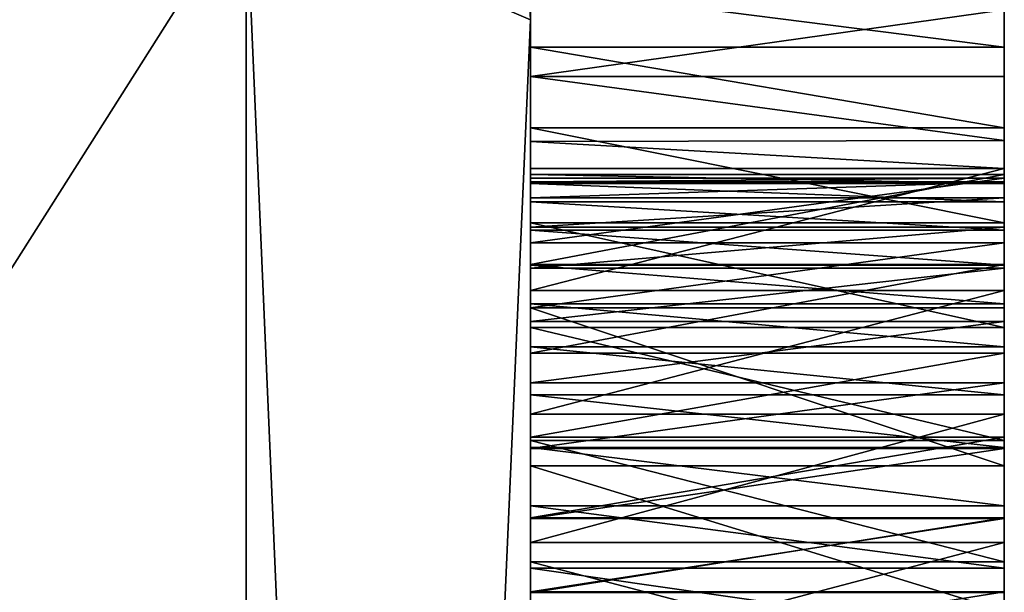
# Model space of a CAD drawing. Units: millimetres. Extents: x -37.5 to 38, y -85.6 to 10.
# Drawn here: x 37 to 38, y -63.8 to -63.2 of the extents above; entities that cross this region are included whole.
import ezdxf

# ---------------------------------------------------------------- set-up
doc = ezdxf.new("R2010")
doc.units = ezdxf.units.MM
doc.header["$LTSCALE"] = 52.148148
for name, color, linetype in [('12', 7, 'CONTINUOUS'), ('13', 7, 'CONTINUOUS'), ('544', 7, 'CONTINUOUS'), ('545', 7, 'CONTINUOUS'), ('546', 7, 'CONTINUOUS'), ('547', 7, 'CONTINUOUS'), ('548', 7, 'CONTINUOUS'), ('549', 7, 'CONTINUOUS'), ('550', 7, 'CONTINUOUS'), ('551', 7, 'CONTINUOUS'), ('552', 7, 'CONTINUOUS'), ('553', 7, 'CONTINUOUS'), ('554', 7, 'CONTINUOUS'), ('555', 7, 'CONTINUOUS'), ('556', 7, 'CONTINUOUS'), ('557', 7, 'CONTINUOUS'), ('573', 7, 'CONTINUOUS'), ('574', 7, 'CONTINUOUS'), ('575', 7, 'CONTINUOUS'), ('576', 7, 'CONTINUOUS'), ('577', 7, 'CONTINUOUS'), ('578', 7, 'CONTINUOUS'), ('579', 7, 'CONTINUOUS'), ('585', 7, 'CONTINUOUS'), ('586', 7, 'CONTINUOUS'), ('587', 7, 'CONTINUOUS'), ('588', 7, 'CONTINUOUS'), ('589', 7, 'CONTINUOUS'), ('590', 7, 'CONTINUOUS'), ('591', 7, 'CONTINUOUS'), ('600', 7, 'CONTINUOUS'), ('601', 7, 'CONTINUOUS'), ('602', 7, 'CONTINUOUS'), ('603', 7, 'CONTINUOUS'), ('604', 7, 'CONTINUOUS'), ('605', 7, 'CONTINUOUS'), ('606', 7, 'CONTINUOUS'), ('607', 7, 'CONTINUOUS'), ('608', 7, 'CONTINUOUS'), ('609', 7, 'CONTINUOUS'), ('610', 7, 'CONTINUOUS'), ('611', 7, 'CONTINUOUS'), ('612', 7, 'CONTINUOUS'), ('613', 7, 'CONTINUOUS'), ('614', 7, 'CONTINUOUS'), ('615', 7, 'CONTINUOUS'), ('616', 7, 'CONTINUOUS'), ('775', 7, 'CONTINUOUS'), ('8', 7, 'CONTINUOUS')]:
    doc.layers.add(name, color=color, linetype=linetype)

msp = doc.modelspace()

# ---------------------------------------------------------------- linework, layer by layer
at = {"layer": '12', "color": 9, "linetype": 'Continuous', "true_color": 0xabd4cd}
for points in [[(37.5, -63.1849, -14.1424), (37.5, -57.7275, -9.789), (37.5, -63.1744, -4.9733), (37.5, -63.1849, -14.1424)], [(37.5, -63.1501, -3.623), (37.5, -63.1849, 14.1424), (37.5, -63.2138, -3.5355), (37.5, -63.1501, -3.623)], [(37.5, -63.2447, -4.9733), (37.5, -63.1849, -14.1424), (37.5, -63.1744, -4.9733), (37.5, -63.2447, -4.9733)], [(37.5, -70, -15.7), (37.5, -63.1849, -14.1424), (37.5, -69.9444, -5.0195), (37.5, -70, -15.7)], [(37.5, -63.1849, 14.1424), (37.5, -70, 15.7), (37.5, -65.4294, 2.8202), (37.5, -63.1849, 14.1424)], [(37.5, -63.1849, 14.1424), (37.5, -65.4294, 2.8202), (37.5, -63.2138, -3.5355), (37.5, -63.1849, 14.1424)], [(37.5, -69.9444, -5.0195), (37.5, -63.1849, -14.1424), (37.5, -69.8457, -5.0223), (37.5, -69.9444, -5.0195)], [(37.5, -69.8457, -5.0223), (37.5, -63.1849, -14.1424), (37.5, -69.7456, -5.0123), (37.5, -69.8457, -5.0223)], [(37.5, -69.7456, -5.0123), (37.5, -63.1849, -14.1424), (37.5, -69.6498, -4.988), (37.5, -69.7456, -5.0123)], [(37.5, -69.6498, -4.988), (37.5, -63.1849, -14.1424), (37.5, -69.5665, -4.9486), (37.5, -69.6498, -4.988)], [(37.5, -69.5665, -4.9486), (37.5, -63.1849, -14.1424), (37.5, -69.4928, -4.8943), (37.5, -69.5665, -4.9486)], [(37.5, -69.4928, -4.8943), (37.5, -63.1849, -14.1424), (37.5, -69.4665, -4.8575), (37.5, -69.4928, -4.8943)], [(37.5, -69.4665, -4.8575), (37.5, -63.1849, -14.1424), (37.5, -69.4559, -4.8191), (37.5, -69.4665, -4.8575)], [(37.5, -69.4559, -4.8191), (37.5, -63.1849, -14.1424), (37.5, -69.2328, -4.7975), (37.5, -69.4559, -4.8191)], [(37.5, -69.1602, -4.8868), (37.5, -63.1849, -14.1424), (37.5, -69.0666, -4.9509), (37.5, -69.1602, -4.8868)], [(37.5, -63.1849, -14.1424), (37.5, -69.1602, -4.8868), (37.5, -69.2328, -4.7975), (37.5, -63.1849, -14.1424)], [(37.5, -69.0666, -4.9509), (37.5, -63.1849, -14.1424), (37.5, -68.9574, -4.9877), (37.5, -69.0666, -4.9509)], [(37.5, -68.9574, -4.9877), (37.5, -63.1849, -14.1424), (37.5, -68.8357, -5.0012), (37.5, -68.9574, -4.9877)], [(37.5, -68.8357, -5.0012), (37.5, -63.1849, -14.1424), (37.5, -68.7039, -4.9981), (37.5, -68.8357, -5.0012)], [(37.5, -68.7039, -4.9981), (37.5, -63.1849, -14.1424), (37.5, -68.5687, -4.9684), (37.5, -68.7039, -4.9981)], [(37.5, -68.5687, -4.9684), (37.5, -63.1849, -14.1424), (37.5, -68.4383, -4.9032), (37.5, -68.5687, -4.9684)], [(37.5, -68.4383, -4.9032), (37.5, -63.1849, -14.1424), (37.5, -68.2813, -4.9446), (37.5, -68.4383, -4.9032)], [(37.5, -68.2813, -4.9446), (37.5, -63.1849, -14.1424), (37.5, -68.2126, -4.9733), (37.5, -68.2813, -4.9446)], [(37.5, -68.2126, -4.9733), (37.5, -63.1849, -14.1424), (37.5, -68.1423, -4.9733), (37.5, -68.2126, -4.9733)], [(37.5, -68.1423, -4.9733), (37.5, -63.1849, -14.1424), (37.5, -68.0735, -4.9446), (37.5, -68.1423, -4.9733)], [(37.5, -68.0735, -4.9446), (37.5, -63.1849, -14.1424), (37.5, -68.0448, -4.8758), (37.5, -68.0735, -4.9446)], [(37.5, -68.0448, -4.8758), (37.5, -63.1849, -14.1424), (37.5, -67.6166, -4.9446), (37.5, -68.0448, -4.8758)], [(37.5, -67.6166, -4.9446), (37.5, -63.1849, -14.1424), (37.5, -67.5478, -4.9733), (37.5, -67.6166, -4.9446)], [(37.5, -67.5478, -4.9733), (37.5, -63.1849, -14.1424), (37.5, -67.4639, -4.9733), (37.5, -67.5478, -4.9733)], [(37.5, -67.4639, -4.9733), (37.5, -63.1849, -14.1424), (37.5, -67.3951, -4.9446), (37.5, -67.4639, -4.9733)], [(37.5, -67.3951, -4.9446), (37.5, -63.1849, -14.1424), (37.5, -67.3665, -4.8758), (37.5, -67.3951, -4.9446)], [(37.5, -67.3665, -4.8758), (37.5, -63.1849, -14.1424), (37.5, -67.3665, -3.8855), (37.5, -67.3665, -4.8758)], [(37.5, -67.3665, -3.8855), (37.5, -63.1849, -14.1424), (37.5, -67.358, -3.8431), (37.5, -67.3665, -3.8855)], [(37.5, -67.358, -3.8431), (37.5, -63.1849, -14.1424), (37.5, -67.339, -3.8039), (37.5, -67.358, -3.8431)], [(37.5, -67.339, -3.8039), (37.5, -63.1849, -14.1424), (37.5, -67.3086, -3.7673), (37.5, -67.339, -3.8039)], [(37.5, -67.3086, -3.7673), (37.5, -63.1849, -14.1424), (37.5, -67.2697, -3.735), (37.5, -67.3086, -3.7673)], [(37.5, -67.2697, -3.735), (37.5, -63.1849, -14.1424), (37.5, -67.2246, -3.7091), (37.5, -67.2697, -3.735)], [(37.5, -67.2246, -3.7091), (37.5, -63.1849, -14.1424), (37.5, -67.1737, -3.6884), (37.5, -67.2246, -3.7091)], [(37.5, -67.1737, -3.6884), (37.5, -63.1849, -14.1424), (37.5, -67.1184, -3.672), (37.5, -67.1737, -3.6884)], [(37.5, -67.1184, -3.672), (37.5, -63.1849, -14.1424), (37.5, -66.6339, -4.8758), (37.5, -67.1184, -3.672)], [(37.5, -66.6339, -4.8758), (37.5, -63.1849, -14.1424), (37.5, -66.6052, -4.9446), (37.5, -66.6339, -4.8758)], [(37.5, -66.6052, -4.9446), (37.5, -63.1849, -14.1424), (37.5, -66.5365, -4.9733), (37.5, -66.6052, -4.9446)], [(37.5, -66.5365, -4.9733), (37.5, -63.1849, -14.1424), (37.5, -66.4526, -4.9733), (37.5, -66.5365, -4.9733)], [(37.5, -66.4526, -4.9733), (37.5, -63.1849, -14.1424), (37.5, -66.3838, -4.9446), (37.5, -66.4526, -4.9733)], [(37.5, -66.3838, -4.9446), (37.5, -63.1849, -14.1424), (37.5, -66.3552, -4.8758), (37.5, -66.3838, -4.9446)], [(37.5, -66.3552, -4.8758), (37.5, -63.1849, -14.1424), (37.5, -65.9408, -4.6354), (37.5, -66.3552, -4.8758)], [(37.5, -65.9408, -4.6354), (37.5, -63.1849, -14.1424), (37.5, -65.8712, -4.7722), (37.5, -65.9408, -4.6354)], [(37.5, -65.8712, -4.7722), (37.5, -63.1849, -14.1424), (37.5, -65.7752, -4.8808), (37.5, -65.8712, -4.7722)], [(37.5, -65.7752, -4.8808), (37.5, -63.1849, -14.1424), (37.5, -65.6567, -4.9605), (37.5, -65.7752, -4.8808)], [(37.5, -65.6567, -4.9605), (37.5, -63.1849, -14.1424), (37.5, -65.5195, -5.0073), (37.5, -65.6567, -4.9605)], [(37.5, -65.5195, -5.0073), (37.5, -63.1849, -14.1424), (37.5, -65.3623, -5.0226), (37.5, -65.5195, -5.0073)], [(37.5, -65.3623, -5.0226), (37.5, -63.1849, -14.1424), (37.5, -65.2861, -5.0173), (37.5, -65.3623, -5.0226)], [(37.5, -65.2861, -5.0173), (37.5, -63.1849, -14.1424), (37.5, -65.2098, -5.0014), (37.5, -65.2861, -5.0173)], [(37.5, -65.2098, -5.0014), (37.5, -63.1849, -14.1424), (37.5, -65.1319, -4.9743), (37.5, -65.2098, -5.0014)], [(37.5, -65.1319, -4.9743), (37.5, -63.1849, -14.1424), (37.5, -65.0572, -4.9378), (37.5, -65.1319, -4.9743)], [(37.5, -65.0572, -4.9378), (37.5, -63.1849, -14.1424), (37.5, -64.9906, -4.8936), (37.5, -65.0572, -4.9378)], [(37.5, -64.9906, -4.8936), (37.5, -63.1849, -14.1424), (37.5, -64.9307, -4.8758), (37.5, -64.9906, -4.8936)], [(37.5, -64.9307, -4.8758), (37.5, -63.1849, -14.1424), (37.5, -64.902, -4.9446), (37.5, -64.9307, -4.8758)], [(37.5, -64.902, -4.9446), (37.5, -63.1849, -14.1424), (37.5, -64.8332, -4.9733), (37.5, -64.902, -4.9446)], [(37.5, -64.8332, -4.9733), (37.5, -63.1849, -14.1424), (37.5, -64.7555, -4.9733), (37.5, -64.8332, -4.9733)], [(37.5, -64.7555, -4.9733), (37.5, -63.1849, -14.1424), (37.5, -64.6867, -4.9446), (37.5, -64.7555, -4.9733)], [(37.5, -64.6867, -4.9446), (37.5, -63.1849, -14.1424), (37.5, -64.6581, -4.8758), (37.5, -64.6867, -4.9446)], [(37.5, -64.6581, -4.8758), (37.5, -63.1849, -14.1424), (37.5, -64.6581, -2.7989), (37.5, -64.6581, -4.8758)], [(37.5, -64.6581, -2.7989), (37.5, -63.1849, -14.1424), (37.5, -64.3288, -4.5453), (37.5, -64.6581, -2.7989)], [(37.5, -64.266, -4.7977), (37.5, -63.1849, -14.1424), (37.5, -64.1933, -4.8872), (37.5, -64.266, -4.7977)], [(37.5, -63.1849, -14.1424), (37.5, -64.266, -4.7977), (37.5, -64.3104, -4.6839), (37.5, -63.1849, -14.1424)], [(37.5, -64.1933, -4.8872), (37.5, -63.1849, -14.1424), (37.5, -64.0996, -4.9513), (37.5, -64.1933, -4.8872)], [(37.5, -64.0996, -4.9513), (37.5, -63.1849, -14.1424), (37.5, -63.9903, -4.9881), (37.5, -64.0996, -4.9513)], [(37.5, -63.9903, -4.9881), (37.5, -63.1849, -14.1424), (37.5, -63.8684, -5.0016), (37.5, -63.9903, -4.9881)], [(37.5, -63.8684, -5.0016), (37.5, -63.1849, -14.1424), (37.5, -63.7365, -4.9985), (37.5, -63.8684, -5.0016)], [(37.5, -63.7365, -4.9985), (37.5, -63.1849, -14.1424), (37.5, -63.6011, -4.9687), (37.5, -63.7365, -4.9985)], [(37.5, -63.6011, -4.9687), (37.5, -63.1849, -14.1424), (37.5, -63.4706, -4.9034), (37.5, -63.6011, -4.9687)], [(37.5, -63.4706, -4.9034), (37.5, -63.1849, -14.1424), (37.5, -63.3421, -4.8758), (37.5, -63.4706, -4.9034)], [(37.5, -63.3421, -4.8758), (37.5, -63.1849, -14.1424), (37.5, -63.3135, -4.9446), (37.5, -63.3421, -4.8758)], [(37.5, -63.3135, -4.9446), (37.5, -63.1849, -14.1424), (37.5, -63.2447, -4.9733), (37.5, -63.3135, -4.9446)], [(37.5, -64.3288, -4.5453), (37.5, -63.1849, -14.1424), (37.5, -64.3104, -4.6839), (37.5, -64.3288, -4.5453)], [(37.5, -63.2138, -3.5355), (37.5, -65.4294, 2.8202), (37.5, -63.2989, -3.4753), (37.5, -63.2138, -3.5355)], [(37.5, -63.2989, -3.4753), (37.5, -65.4294, 2.8202), (37.5, -63.3993, -3.4354), (37.5, -63.2989, -3.4753)], [(37.5, -63.3421, -4.8055), (37.5, -63.4706, -4.9034), (37.5, -63.3421, -4.8758), (37.5, -63.3421, -4.8055)], [(37.5, -63.3483, -4.1975), (37.5, -63.4433, -4.1975), (37.5, -63.3483, -4.5305), (37.5, -63.3483, -4.1975)], [(37.5, -63.3483, -4.5305), (37.5, -63.4433, -4.1975), (37.5, -63.3579, -4.5688), (37.5, -63.3483, -4.5305)], [(37.5, -63.373, -3.799), (37.5, -63.4039, -3.7421), (37.5, -63.352, -3.9878), (37.5, -63.373, -3.799)], [(37.5, -63.352, -3.9878), (37.5, -63.4039, -3.7421), (37.5, -63.4204, -3.9831), (37.5, -63.352, -3.9878)], [(37.5, -63.3559, -3.8641), (37.5, -63.373, -3.799), (37.5, -63.352, -3.9878), (37.5, -63.3559, -3.8641)], [(37.5, -63.352, -3.9385), (37.5, -63.3559, -3.8641), (37.5, -63.352, -3.9878), (37.5, -63.352, -3.9385)], [(37.5, -63.3579, -4.5688), (37.5, -63.4433, -4.1975), (37.5, -63.3771, -4.605), (37.5, -63.3579, -4.5688)], [(37.5, -63.3771, -4.605), (37.5, -63.4433, -4.1975), (37.5, -63.4071, -4.6392), (37.5, -63.3771, -4.605)], [(37.5, -65.4294, 2.8202), (37.5, -65.3016, 2.4075), (37.5, -63.3993, -3.4354), (37.5, -65.4294, 2.8202)], [(37.5, -63.3993, -3.4354), (37.5, -65.3016, 2.4075), (37.5, -63.5096, -3.4123), (37.5, -63.3993, -3.4354)], [(37.5, -63.4039, -3.7421), (37.5, -63.4472, -3.6968), (37.5, -63.4204, -3.9831), (37.5, -63.4039, -3.7421)], [(37.5, -63.4071, -4.6392), (37.5, -63.4433, -4.1975), (37.5, -63.4441, -4.6706), (37.5, -63.4071, -4.6392)], [(37.5, -63.4204, -3.9831), (37.5, -63.4472, -3.6968), (37.5, -63.4889, -3.9841), (37.5, -63.4204, -3.9831)], [(37.5, -63.4433, -4.1975), (37.5, -63.5367, -4.1961), (37.5, -63.4441, -4.6706), (37.5, -63.4433, -4.1975)], [(37.5, -63.4441, -4.6706), (37.5, -63.5367, -4.1961), (37.5, -63.4846, -4.698), (37.5, -63.4441, -4.6706)], [(37.5, -63.4472, -3.6968), (37.5, -63.5033, -3.668), (37.5, -63.4889, -3.9841), (37.5, -63.4472, -3.6968)], [(37.5, -63.4846, -4.698), (37.5, -63.5367, -4.1961), (37.5, -63.5301, -4.7219), (37.5, -63.4846, -4.698)], [(37.5, -63.5681, -3.6508), (37.5, -63.6374, -3.6423), (37.5, -63.4889, -3.9841), (37.5, -63.5681, -3.6508)], [(37.5, -63.4889, -3.9841), (37.5, -63.6374, -3.6423), (37.5, -63.6556, -3.9936), (37.5, -63.4889, -3.9841)], [(37.5, -63.5033, -3.668), (37.5, -63.5681, -3.6508), (37.5, -63.4889, -3.9841), (37.5, -63.5033, -3.668)], [(37.5, -63.5096, -3.4123), (37.5, -65.3016, 2.4075), (37.5, -63.6291, -3.4046), (37.5, -63.5096, -3.4123)], [(37.5, -63.5301, -4.7219), (37.5, -63.5367, -4.1961), (37.5, -63.5807, -4.7423), (37.5, -63.5301, -4.7219)], [(37.5, -63.5367, -4.1961), (37.5, -63.6256, -4.2011), (37.5, -63.5807, -4.7423), (37.5, -63.5367, -4.1961)], [(37.5, -63.5807, -4.7423), (37.5, -63.6256, -4.2011), (37.5, -63.6365, -4.7585), (37.5, -63.5807, -4.7423)], [(37.5, -63.6256, -4.2011), (37.5, -63.7106, -4.2116), (37.5, -63.6365, -4.7585), (37.5, -63.6256, -4.2011)], [(37.5, -63.6291, -3.4046), (37.5, -65.3016, 2.4075), (37.5, -63.7571, -3.4085), (37.5, -63.6291, -3.4046)], [(37.5, -63.6365, -4.7585), (37.5, -63.7106, -4.2116), (37.5, -63.6981, -4.7705), (37.5, -63.6365, -4.7585)], [(37.5, -63.6374, -3.6423), (37.5, -63.7113, -3.6418), (37.5, -63.6556, -3.9936), (37.5, -63.6374, -3.6423)], [(37.5, -63.7113, -3.6418), (37.5, -63.7887, -3.6464), (37.5, -63.6556, -3.9936), (37.5, -63.7113, -3.6418)], [(37.5, -63.6556, -3.9936), (37.5, -63.7887, -3.6464), (37.5, -63.8092, -4.0195), (37.5, -63.6556, -3.9936)], [(37.5, -63.6981, -4.7705), (37.5, -63.7106, -4.2116), (37.5, -63.7639, -4.7756), (37.5, -63.6981, -4.7705)], [(37.5, -63.7106, -4.2116), (37.5, -63.7898, -4.2307), (37.5, -63.7639, -4.7756), (37.5, -63.7106, -4.2116)], [(37.5, -63.7571, -3.4085), (37.5, -65.3016, 2.4075), (37.5, -63.8882, -3.4267), (37.5, -63.7571, -3.4085)], [(37.5, -63.7639, -4.7756), (37.5, -63.7898, -4.2307), (37.5, -63.8355, -4.772), (37.5, -63.7639, -4.7756)], [(37.5, -63.7887, -3.6464), (37.5, -63.8687, -3.6598), (37.5, -63.8092, -4.0195), (37.5, -63.7887, -3.6464)]]:
    msp.add_3dface(points, dxfattribs=at)
at = {"layer": '13', "color": 9, "linetype": 'Continuous', "true_color": 0xabd4cd}
for points in [[(37.2, -63.0562, -14.4147), (37.2, -57.4911, -9.9764), (37.5, -63.1849, -14.1424), (37.2, -63.0562, -14.4147)], [(37.2, -57.4911, -9.9764), (37.5, -57.7275, -9.789), (37.5, -63.1849, -14.1424), (37.2, -57.4911, -9.9764)], [(37.2, -70, -16), (37.2, -63.0562, -14.4147), (37.5, -70, -15.7), (37.2, -70, -16)], [(37.5, -70, -15.7), (37.2, -63.0562, -14.4147), (37.5, -63.1849, -14.1424), (37.5, -70, -15.7)], [(37.2, -63.0562, 14.4147), (37.2, -70, 16), (37.5, -63.1849, 14.1424), (37.2, -63.0562, 14.4147)], [(37.2, -70, 16), (37.5, -70, 15.7), (37.5, -63.1849, 14.1424), (37.2, -70, 16)]]:
    msp.add_3dface(points, dxfattribs=at)
at = {"layer": '544', "color": 9, "linetype": 'Continuous', "true_color": 0xabd4cd}
for points in [[(37.5, -63.6556, -3.9936), (37.5, -63.8092, -4.0195), (38, -63.8092, -4.0195), (37.5, -63.6556, -3.9936)], [(37.5, -63.6556, -3.9936), (38, -63.8092, -4.0195), (38, -63.6556, -3.9936), (37.5, -63.6556, -3.9936)]]:
    msp.add_3dface(points, dxfattribs=at)
at = {"layer": '545', "color": 9, "linetype": 'Continuous', "true_color": 0xabd4cd}
for points in [[(37.5, -63.4889, -3.9841), (37.5, -63.6556, -3.9936), (38, -63.6556, -3.9936), (37.5, -63.4889, -3.9841)], [(37.5, -63.4889, -3.9841), (38, -63.6556, -3.9936), (38, -63.4889, -3.9841), (37.5, -63.4889, -3.9841)]]:
    msp.add_3dface(points, dxfattribs=at)
at = {"layer": '546', "color": 9, "linetype": 'Continuous', "true_color": 0xabd4cd}
for points in [[(37.5, -63.352, -3.9878), (37.5, -63.4204, -3.9831), (38, -63.352, -3.9878), (37.5, -63.352, -3.9878)], [(38, -63.352, -3.9878), (37.5, -63.4204, -3.9831), (38, -63.4204, -3.9831), (38, -63.352, -3.9878)], [(37.5, -63.4204, -3.9831), (37.5, -63.4889, -3.9841), (38, -63.4204, -3.9831), (37.5, -63.4204, -3.9831)], [(37.5, -63.4889, -3.9841), (38, -63.4889, -3.9841), (38, -63.4204, -3.9831), (37.5, -63.4889, -3.9841)]]:
    msp.add_3dface(points, dxfattribs=at)
at = {"layer": '547', "color": 9, "linetype": 'Continuous', "true_color": 0xabd4cd}
for points in [[(37.5, -63.352, -3.9385), (37.5, -63.352, -3.9878), (38, -63.352, -3.9878), (37.5, -63.352, -3.9385)], [(37.5, -63.352, -3.9385), (38, -63.352, -3.9878), (38, -63.352, -3.9385), (37.5, -63.352, -3.9385)]]:
    msp.add_3dface(points, dxfattribs=at)
at = {"layer": '548', "color": 9, "linetype": 'Continuous', "true_color": 0xabd4cd}
for points in [[(37.5, -63.3559, -3.8641), (37.5, -63.352, -3.9385), (38, -63.352, -3.9385), (37.5, -63.3559, -3.8641)], [(37.5, -63.3559, -3.8641), (38, -63.352, -3.9385), (38, -63.3559, -3.8641), (37.5, -63.3559, -3.8641)]]:
    msp.add_3dface(points, dxfattribs=at)
at = {"layer": '549', "color": 9, "linetype": 'Continuous', "true_color": 0xabd4cd}
for points in [[(37.5, -63.373, -3.799), (37.5, -63.3559, -3.8641), (38, -63.3559, -3.8641), (37.5, -63.373, -3.799)], [(37.5, -63.373, -3.799), (38, -63.3559, -3.8641), (38, -63.373, -3.799), (37.5, -63.373, -3.799)]]:
    msp.add_3dface(points, dxfattribs=at)
at = {"layer": '550', "color": 9, "linetype": 'Continuous', "true_color": 0xabd4cd}
for points in [[(37.5, -63.4039, -3.7421), (37.5, -63.373, -3.799), (38, -63.373, -3.799), (37.5, -63.4039, -3.7421)], [(37.5, -63.4039, -3.7421), (38, -63.373, -3.799), (38, -63.4039, -3.7421), (37.5, -63.4039, -3.7421)]]:
    msp.add_3dface(points, dxfattribs=at)
at = {"layer": '551', "color": 9, "linetype": 'Continuous', "true_color": 0xabd4cd}
for points in [[(37.5, -63.4472, -3.6968), (37.5, -63.4039, -3.7421), (38, -63.4039, -3.7421), (37.5, -63.4472, -3.6968)], [(37.5, -63.4472, -3.6968), (38, -63.4039, -3.7421), (38, -63.4472, -3.6968), (37.5, -63.4472, -3.6968)]]:
    msp.add_3dface(points, dxfattribs=at)
at = {"layer": '552', "color": 9, "linetype": 'Continuous', "true_color": 0xabd4cd}
for points in [[(37.5, -63.5033, -3.668), (37.5, -63.4472, -3.6968), (38, -63.4472, -3.6968), (37.5, -63.5033, -3.668)], [(37.5, -63.5033, -3.668), (38, -63.4472, -3.6968), (38, -63.5033, -3.668), (37.5, -63.5033, -3.668)]]:
    msp.add_3dface(points, dxfattribs=at)
at = {"layer": '553', "color": 9, "linetype": 'Continuous', "true_color": 0xabd4cd}
for points in [[(37.5, -63.5681, -3.6508), (37.5, -63.5033, -3.668), (38, -63.5033, -3.668), (37.5, -63.5681, -3.6508)], [(37.5, -63.5681, -3.6508), (38, -63.5033, -3.668), (38, -63.5681, -3.6508), (37.5, -63.5681, -3.6508)]]:
    msp.add_3dface(points, dxfattribs=at)
at = {"layer": '554', "color": 9, "linetype": 'Continuous', "true_color": 0xabd4cd}
for points in [[(37.5, -63.6374, -3.6423), (37.5, -63.5681, -3.6508), (38, -63.5681, -3.6508), (37.5, -63.6374, -3.6423)], [(37.5, -63.6374, -3.6423), (38, -63.5681, -3.6508), (38, -63.6374, -3.6423), (37.5, -63.6374, -3.6423)]]:
    msp.add_3dface(points, dxfattribs=at)
at = {"layer": '555', "color": 9, "linetype": 'Continuous', "true_color": 0xabd4cd}
for points in [[(37.5, -63.7113, -3.6418), (37.5, -63.6374, -3.6423), (38, -63.6374, -3.6423), (37.5, -63.7113, -3.6418)], [(37.5, -63.7113, -3.6418), (38, -63.6374, -3.6423), (38, -63.7113, -3.6418), (37.5, -63.7113, -3.6418)]]:
    msp.add_3dface(points, dxfattribs=at)
at = {"layer": '556', "color": 9, "linetype": 'Continuous', "true_color": 0xabd4cd}
for points in [[(37.5, -63.7887, -3.6464), (37.5, -63.7113, -3.6418), (38, -63.7113, -3.6418), (37.5, -63.7887, -3.6464)], [(37.5, -63.7887, -3.6464), (38, -63.7113, -3.6418), (38, -63.7887, -3.6464), (37.5, -63.7887, -3.6464)]]:
    msp.add_3dface(points, dxfattribs=at)
at = {"layer": '557', "color": 9, "linetype": 'Continuous', "true_color": 0xabd4cd}
for points in [[(37.5, -63.8687, -3.6598), (37.5, -63.7887, -3.6464), (38, -63.7887, -3.6464), (37.5, -63.8687, -3.6598)], [(37.5, -63.8687, -3.6598), (38, -63.7887, -3.6464), (38, -63.8687, -3.6598), (37.5, -63.8687, -3.6598)]]:
    msp.add_3dface(points, dxfattribs=at)
at = {"layer": '573', "color": 9, "linetype": 'Continuous', "true_color": 0xabd4cd}
for points in [[(37.5, -63.7571, -3.4085), (37.5, -63.8882, -3.4267), (38, -63.8882, -3.4267), (37.5, -63.7571, -3.4085)], [(37.5, -63.7571, -3.4085), (38, -63.8882, -3.4267), (38, -63.7571, -3.4085), (37.5, -63.7571, -3.4085)]]:
    msp.add_3dface(points, dxfattribs=at)
at = {"layer": '574', "color": 9, "linetype": 'Continuous', "true_color": 0xabd4cd}
for points in [[(37.5, -63.6291, -3.4046), (37.5, -63.7571, -3.4085), (38, -63.7571, -3.4085), (37.5, -63.6291, -3.4046)], [(37.5, -63.6291, -3.4046), (38, -63.7571, -3.4085), (38, -63.6291, -3.4046), (37.5, -63.6291, -3.4046)]]:
    msp.add_3dface(points, dxfattribs=at)
at = {"layer": '575', "color": 9, "linetype": 'Continuous', "true_color": 0xabd4cd}
for points in [[(37.5, -63.5096, -3.4123), (37.5, -63.6291, -3.4046), (38, -63.6291, -3.4046), (37.5, -63.5096, -3.4123)], [(37.5, -63.5096, -3.4123), (38, -63.6291, -3.4046), (38, -63.5096, -3.4123), (37.5, -63.5096, -3.4123)]]:
    msp.add_3dface(points, dxfattribs=at)
at = {"layer": '576', "color": 9, "linetype": 'Continuous', "true_color": 0xabd4cd}
for points in [[(37.5, -63.3993, -3.4354), (37.5, -63.5096, -3.4123), (38, -63.5096, -3.4123), (37.5, -63.3993, -3.4354)], [(37.5, -63.3993, -3.4354), (38, -63.5096, -3.4123), (38, -63.3993, -3.4354), (37.5, -63.3993, -3.4354)]]:
    msp.add_3dface(points, dxfattribs=at)
at = {"layer": '577', "color": 9, "linetype": 'Continuous', "true_color": 0xabd4cd}
for points in [[(37.5, -63.2989, -3.4753), (37.5, -63.3993, -3.4354), (38, -63.3993, -3.4354), (37.5, -63.2989, -3.4753)], [(37.5, -63.2989, -3.4753), (38, -63.3993, -3.4354), (38, -63.2989, -3.4753), (37.5, -63.2989, -3.4753)]]:
    msp.add_3dface(points, dxfattribs=at)
at = {"layer": '578', "color": 9, "linetype": 'Continuous', "true_color": 0xabd4cd}
for points in [[(37.5, -63.2138, -3.5355), (37.5, -63.2989, -3.4753), (38, -63.2989, -3.4753), (37.5, -63.2138, -3.5355)], [(37.5, -63.2138, -3.5355), (38, -63.2989, -3.4753), (38, -63.2138, -3.5355), (37.5, -63.2138, -3.5355)]]:
    msp.add_3dface(points, dxfattribs=at)
at = {"layer": '579', "color": 9, "linetype": 'Continuous', "true_color": 0xabd4cd}
for points in [[(37.5, -63.1501, -3.623), (37.5, -63.2138, -3.5355), (38, -63.2138, -3.5355), (37.5, -63.1501, -3.623)], [(37.5, -63.1501, -3.623), (38, -63.2138, -3.5355), (38, -63.1501, -3.623), (37.5, -63.1501, -3.623)]]:
    msp.add_3dface(points, dxfattribs=at)
at = {"layer": '585', "color": 9, "linetype": 'Continuous', "true_color": 0xabd4cd}
for points in [[(37.5, -63.2447, -4.9733), (37.5, -63.1744, -4.9733), (38, -63.1744, -4.9733), (37.5, -63.2447, -4.9733)], [(37.5, -63.2447, -4.9733), (38, -63.1744, -4.9733), (38, -63.2447, -4.9733), (37.5, -63.2447, -4.9733)]]:
    msp.add_3dface(points, dxfattribs=at)
at = {"layer": '586', "color": 9, "linetype": 'Continuous', "true_color": 0xabd4cd}
for points in [[(37.5, -63.3135, -4.9446), (37.5, -63.2447, -4.9733), (38, -63.3125, -4.9436), (37.5, -63.3135, -4.9446)], [(37.5, -63.2447, -4.9733), (38, -63.2447, -4.9733), (38, -63.3125, -4.9436), (37.5, -63.2447, -4.9733)], [(38, -63.3421, -4.8758), (37.5, -63.3135, -4.9446), (38, -63.3125, -4.9436), (38, -63.3421, -4.8758)], [(37.5, -63.3421, -4.8758), (37.5, -63.3135, -4.9446), (38, -63.3421, -4.8758), (37.5, -63.3421, -4.8758)]]:
    msp.add_3dface(points, dxfattribs=at)
at = {"layer": '587', "color": 9, "linetype": 'Continuous', "true_color": 0xabd4cd}
for points in [[(37.5, -63.3421, -4.8055), (37.5, -63.3421, -4.8758), (38, -63.3421, -4.8758), (37.5, -63.3421, -4.8055)], [(37.5, -63.3421, -4.8055), (38, -63.3421, -4.8758), (38, -63.3421, -4.8055), (37.5, -63.3421, -4.8055)]]:
    msp.add_3dface(points, dxfattribs=at)
at = {"layer": '588', "color": 9, "linetype": 'Continuous', "true_color": 0xabd4cd}
for points in [[(37.5, -63.4706, -4.9034), (37.5, -63.3421, -4.8055), (38, -63.3421, -4.8055), (37.5, -63.4706, -4.9034)], [(37.5, -63.4706, -4.9034), (38, -63.3421, -4.8055), (38, -63.4706, -4.9034), (37.5, -63.4706, -4.9034)]]:
    msp.add_3dface(points, dxfattribs=at)
at = {"layer": '589', "color": 9, "linetype": 'Continuous', "true_color": 0xabd4cd}
for points in [[(37.5, -63.6011, -4.9687), (37.5, -63.4706, -4.9034), (38, -63.4706, -4.9034), (37.5, -63.6011, -4.9687)], [(37.5, -63.6011, -4.9687), (38, -63.4706, -4.9034), (38, -63.6011, -4.9687), (37.5, -63.6011, -4.9687)]]:
    msp.add_3dface(points, dxfattribs=at)
at = {"layer": '590', "color": 9, "linetype": 'Continuous', "true_color": 0xabd4cd}
for points in [[(37.5, -63.7365, -4.9985), (37.5, -63.6011, -4.9687), (38, -63.6011, -4.9687), (37.5, -63.7365, -4.9985)], [(37.5, -63.7365, -4.9985), (38, -63.6011, -4.9687), (38, -63.7365, -4.9985), (37.5, -63.7365, -4.9985)]]:
    msp.add_3dface(points, dxfattribs=at)
at = {"layer": '591', "color": 9, "linetype": 'Continuous', "true_color": 0xabd4cd}
for points in [[(37.5, -63.8684, -5.0016), (37.5, -63.7365, -4.9985), (38, -63.7365, -4.9985), (37.5, -63.8684, -5.0016)], [(37.5, -63.8684, -5.0016), (38, -63.7365, -4.9985), (38, -63.8684, -5.0016), (37.5, -63.8684, -5.0016)]]:
    msp.add_3dface(points, dxfattribs=at)
at = {"layer": '600', "color": 9, "linetype": 'Continuous', "true_color": 0xabd4cd}
for points in [[(37.5, -63.7639, -4.7756), (37.5, -63.8355, -4.772), (38, -63.8355, -4.772), (37.5, -63.7639, -4.7756)], [(37.5, -63.7639, -4.7756), (38, -63.8355, -4.772), (38, -63.7639, -4.7756), (37.5, -63.7639, -4.7756)]]:
    msp.add_3dface(points, dxfattribs=at)
at = {"layer": '601', "color": 9, "linetype": 'Continuous', "true_color": 0xabd4cd}
for points in [[(37.5, -63.6981, -4.7705), (37.5, -63.7639, -4.7756), (38, -63.7639, -4.7756), (37.5, -63.6981, -4.7705)], [(37.5, -63.6981, -4.7705), (38, -63.7639, -4.7756), (38, -63.6981, -4.7705), (37.5, -63.6981, -4.7705)]]:
    msp.add_3dface(points, dxfattribs=at)
at = {"layer": '602', "color": 9, "linetype": 'Continuous', "true_color": 0xabd4cd}
for points in [[(37.5, -63.6365, -4.7585), (37.5, -63.6981, -4.7705), (38, -63.6981, -4.7705), (37.5, -63.6365, -4.7585)], [(37.5, -63.6365, -4.7585), (38, -63.6981, -4.7705), (38, -63.6365, -4.7585), (37.5, -63.6365, -4.7585)]]:
    msp.add_3dface(points, dxfattribs=at)
at = {"layer": '603', "color": 9, "linetype": 'Continuous', "true_color": 0xabd4cd}
for points in [[(37.5, -63.5807, -4.7423), (37.5, -63.6365, -4.7585), (38, -63.6365, -4.7585), (37.5, -63.5807, -4.7423)], [(37.5, -63.5807, -4.7423), (38, -63.6365, -4.7585), (38, -63.5807, -4.7423), (37.5, -63.5807, -4.7423)]]:
    msp.add_3dface(points, dxfattribs=at)
at = {"layer": '604', "color": 9, "linetype": 'Continuous', "true_color": 0xabd4cd}
for points in [[(37.5, -63.5301, -4.7219), (37.5, -63.5807, -4.7423), (38, -63.5807, -4.7423), (37.5, -63.5301, -4.7219)], [(37.5, -63.5301, -4.7219), (38, -63.5807, -4.7423), (38, -63.5301, -4.7219), (37.5, -63.5301, -4.7219)]]:
    msp.add_3dface(points, dxfattribs=at)
at = {"layer": '605', "color": 9, "linetype": 'Continuous', "true_color": 0xabd4cd}
for points in [[(37.5, -63.4846, -4.698), (37.5, -63.5301, -4.7219), (38, -63.5301, -4.7219), (37.5, -63.4846, -4.698)], [(37.5, -63.4846, -4.698), (38, -63.5301, -4.7219), (38, -63.4846, -4.698), (37.5, -63.4846, -4.698)]]:
    msp.add_3dface(points, dxfattribs=at)
at = {"layer": '606', "color": 9, "linetype": 'Continuous', "true_color": 0xabd4cd}
for points in [[(37.5, -63.4441, -4.6706), (37.5, -63.4846, -4.698), (38, -63.4846, -4.698), (37.5, -63.4441, -4.6706)], [(37.5, -63.4441, -4.6706), (38, -63.4846, -4.698), (38, -63.4441, -4.6706), (37.5, -63.4441, -4.6706)]]:
    msp.add_3dface(points, dxfattribs=at)
at = {"layer": '607', "color": 9, "linetype": 'Continuous', "true_color": 0xabd4cd}
for points in [[(37.5, -63.4071, -4.6392), (37.5, -63.4441, -4.6706), (38, -63.4441, -4.6706), (37.5, -63.4071, -4.6392)], [(37.5, -63.4071, -4.6392), (38, -63.4441, -4.6706), (38, -63.4071, -4.6392), (37.5, -63.4071, -4.6392)]]:
    msp.add_3dface(points, dxfattribs=at)
at = {"layer": '608', "color": 9, "linetype": 'Continuous', "true_color": 0xabd4cd}
for points in [[(37.5, -63.3771, -4.605), (37.5, -63.4071, -4.6392), (38, -63.4071, -4.6392), (37.5, -63.3771, -4.605)], [(37.5, -63.3771, -4.605), (38, -63.4071, -4.6392), (38, -63.3771, -4.605), (37.5, -63.3771, -4.605)]]:
    msp.add_3dface(points, dxfattribs=at)
at = {"layer": '609', "color": 9, "linetype": 'Continuous', "true_color": 0xabd4cd}
for points in [[(37.5, -63.3579, -4.5688), (37.5, -63.3771, -4.605), (38, -63.3771, -4.605), (37.5, -63.3579, -4.5688)], [(37.5, -63.3579, -4.5688), (38, -63.3771, -4.605), (38, -63.3579, -4.5688), (37.5, -63.3579, -4.5688)]]:
    msp.add_3dface(points, dxfattribs=at)
at = {"layer": '610', "color": 9, "linetype": 'Continuous', "true_color": 0xabd4cd}
for points in [[(37.5, -63.3483, -4.5305), (37.5, -63.3579, -4.5688), (38, -63.3579, -4.5688), (37.5, -63.3483, -4.5305)], [(37.5, -63.3483, -4.5305), (38, -63.3579, -4.5688), (38, -63.3483, -4.5305), (37.5, -63.3483, -4.5305)]]:
    msp.add_3dface(points, dxfattribs=at)
at = {"layer": '611', "color": 9, "linetype": 'Continuous', "true_color": 0xabd4cd}
for points in [[(37.5, -63.3483, -4.1975), (37.5, -63.3483, -4.5305), (38, -63.3483, -4.5305), (37.5, -63.3483, -4.1975)], [(37.5, -63.3483, -4.1975), (38, -63.3483, -4.5305), (38, -63.3483, -4.1975), (37.5, -63.3483, -4.1975)]]:
    msp.add_3dface(points, dxfattribs=at)
at = {"layer": '612', "color": 9, "linetype": 'Continuous', "true_color": 0xabd4cd}
for points in [[(37.5, -63.4433, -4.1975), (37.5, -63.3483, -4.1975), (38, -63.3483, -4.1975), (37.5, -63.4433, -4.1975)], [(37.5, -63.4433, -4.1975), (38, -63.3483, -4.1975), (38, -63.4433, -4.1975), (37.5, -63.4433, -4.1975)]]:
    msp.add_3dface(points, dxfattribs=at)
at = {"layer": '613', "color": 9, "linetype": 'Continuous', "true_color": 0xabd4cd}
for points in [[(37.5, -63.5367, -4.1961), (37.5, -63.4433, -4.1975), (38, -63.4433, -4.1975), (37.5, -63.5367, -4.1961)], [(37.5, -63.5367, -4.1961), (38, -63.4433, -4.1975), (38, -63.5367, -4.1961), (37.5, -63.5367, -4.1961)]]:
    msp.add_3dface(points, dxfattribs=at)
at = {"layer": '614', "color": 9, "linetype": 'Continuous', "true_color": 0xabd4cd}
for points in [[(37.5, -63.6256, -4.2011), (37.5, -63.5367, -4.1961), (38, -63.5367, -4.1961), (37.5, -63.6256, -4.2011)], [(37.5, -63.6256, -4.2011), (38, -63.5367, -4.1961), (38, -63.6256, -4.2011), (37.5, -63.6256, -4.2011)]]:
    msp.add_3dface(points, dxfattribs=at)
at = {"layer": '615', "color": 9, "linetype": 'Continuous', "true_color": 0xabd4cd}
for points in [[(37.5, -63.7106, -4.2116), (37.5, -63.6256, -4.2011), (38, -63.6256, -4.2011), (37.5, -63.7106, -4.2116)], [(37.5, -63.7106, -4.2116), (38, -63.6256, -4.2011), (38, -63.7106, -4.2116), (37.5, -63.7106, -4.2116)]]:
    msp.add_3dface(points, dxfattribs=at)
at = {"layer": '616', "color": 9, "linetype": 'Continuous', "true_color": 0xabd4cd}
for points in [[(37.5, -63.7898, -4.2307), (37.5, -63.7106, -4.2116), (38, -63.7106, -4.2116), (37.5, -63.7898, -4.2307)], [(37.5, -63.7898, -4.2307), (38, -63.7106, -4.2116), (38, -63.7898, -4.2307), (37.5, -63.7898, -4.2307)]]:
    msp.add_3dface(points, dxfattribs=at)
at = {"layer": '775', "color": 9, "linetype": 'Continuous', "true_color": 0xabd4cd}
for points in [[(38, -63.1501, -3.623), (38, -63.2138, -3.5355), (38, -63.1744, -4.9733), (38, -63.1501, -3.623)], [(38, -63.1744, -4.9733), (38, -63.2138, -3.5355), (38, -63.2447, -4.9733), (38, -63.1744, -4.9733)], [(38, -63.2138, -3.5355), (38, -63.2989, -3.4753), (38, -63.2447, -4.9733), (38, -63.2138, -3.5355)], [(38, -63.2447, -4.9733), (38, -63.2989, -3.4753), (38, -63.3125, -4.9436), (38, -63.2447, -4.9733)], [(38, -63.3559, -3.8641), (38, -63.352, -3.9385), (38, -63.2989, -3.4753), (38, -63.3559, -3.8641)], [(38, -63.2989, -3.4753), (38, -63.352, -3.9385), (38, -63.3125, -4.9436), (38, -63.2989, -3.4753)], [(38, -63.3993, -3.4354), (38, -63.3559, -3.8641), (38, -63.2989, -3.4753), (38, -63.3993, -3.4354)], [(38, -63.3125, -4.9436), (38, -63.352, -3.9385), (38, -63.3483, -4.1975), (38, -63.3125, -4.9436)], [(38, -63.3421, -4.8758), (38, -63.3125, -4.9436), (38, -63.3421, -4.8055), (38, -63.3421, -4.8758)], [(38, -63.3421, -4.8055), (38, -63.3125, -4.9436), (38, -63.3483, -4.1975), (38, -63.3421, -4.8055)], [(38, -63.4706, -4.9034), (38, -63.3421, -4.8055), (38, -63.4441, -4.6706), (38, -63.4706, -4.9034)], [(38, -63.4441, -4.6706), (38, -63.3421, -4.8055), (38, -63.4071, -4.6392), (38, -63.4441, -4.6706)], [(38, -63.4071, -4.6392), (38, -63.3421, -4.8055), (38, -63.3771, -4.605), (38, -63.4071, -4.6392)], [(38, -63.3771, -4.605), (38, -63.3421, -4.8055), (38, -63.3579, -4.5688), (38, -63.3771, -4.605)], [(38, -63.3579, -4.5688), (38, -63.3421, -4.8055), (38, -63.3483, -4.5305), (38, -63.3579, -4.5688)], [(38, -63.3483, -4.5305), (38, -63.3421, -4.8055), (38, -63.3483, -4.1975), (38, -63.3483, -4.5305)], [(38, -63.352, -3.9878), (38, -63.4204, -3.9831), (38, -63.3483, -4.1975), (38, -63.352, -3.9878)], [(38, -63.352, -3.9385), (38, -63.352, -3.9878), (38, -63.3483, -4.1975), (38, -63.352, -3.9385)], [(38, -63.3483, -4.1975), (38, -63.4204, -3.9831), (38, -63.4433, -4.1975), (38, -63.3483, -4.1975)], [(38, -63.373, -3.799), (38, -63.3559, -3.8641), (38, -63.3993, -3.4354), (38, -63.373, -3.799)], [(38, -63.4039, -3.7421), (38, -63.373, -3.799), (38, -63.3993, -3.4354), (38, -63.4039, -3.7421)], [(38, -63.5096, -3.4123), (38, -63.4039, -3.7421), (38, -63.3993, -3.4354), (38, -63.5096, -3.4123)], [(38, -63.4472, -3.6968), (38, -63.4039, -3.7421), (38, -63.5096, -3.4123), (38, -63.4472, -3.6968)], [(38, -63.4204, -3.9831), (38, -63.4889, -3.9841), (38, -63.4433, -4.1975), (38, -63.4204, -3.9831)], [(38, -63.4433, -4.1975), (38, -63.4889, -3.9841), (38, -63.5367, -4.1961), (38, -63.4433, -4.1975)], [(38, -63.4846, -4.698), (38, -63.4706, -4.9034), (38, -63.4441, -4.6706), (38, -63.4846, -4.698)], [(38, -63.5033, -3.668), (38, -63.4472, -3.6968), (38, -63.5096, -3.4123), (38, -63.5033, -3.668)], [(38, -63.6011, -4.9687), (38, -63.4706, -4.9034), (38, -63.5807, -4.7423), (38, -63.6011, -4.9687)], [(38, -63.5807, -4.7423), (38, -63.4706, -4.9034), (38, -63.5301, -4.7219), (38, -63.5807, -4.7423)], [(38, -63.5301, -4.7219), (38, -63.4706, -4.9034), (38, -63.4846, -4.698), (38, -63.5301, -4.7219)], [(38, -63.4889, -3.9841), (38, -63.6556, -3.9936), (38, -63.5367, -4.1961), (38, -63.4889, -3.9841)], [(38, -63.5681, -3.6508), (38, -63.5033, -3.668), (38, -63.5096, -3.4123), (38, -63.5681, -3.6508)], [(38, -63.6291, -3.4046), (38, -63.5681, -3.6508), (38, -63.5096, -3.4123), (38, -63.6291, -3.4046)], [(38, -63.5367, -4.1961), (38, -63.6556, -3.9936), (38, -63.6256, -4.2011), (38, -63.5367, -4.1961)], [(38, -63.6374, -3.6423), (38, -63.5681, -3.6508), (38, -63.6291, -3.4046), (38, -63.6374, -3.6423)], [(38, -63.6365, -4.7585), (38, -63.6011, -4.9687), (38, -63.5807, -4.7423), (38, -63.6365, -4.7585)], [(38, -63.7365, -4.9985), (38, -63.6011, -4.9687), (38, -63.6981, -4.7705), (38, -63.7365, -4.9985)], [(38, -63.6981, -4.7705), (38, -63.6011, -4.9687), (38, -63.6365, -4.7585), (38, -63.6981, -4.7705)], [(38, -63.6256, -4.2011), (38, -63.6556, -3.9936), (38, -63.7106, -4.2116), (38, -63.6256, -4.2011)], [(38, -63.7571, -3.4085), (38, -63.6374, -3.6423), (38, -63.6291, -3.4046), (38, -63.7571, -3.4085)], [(38, -63.7113, -3.6418), (38, -63.6374, -3.6423), (38, -63.7571, -3.4085), (38, -63.7113, -3.6418)], [(38, -63.6556, -3.9936), (38, -63.8092, -4.0195), (38, -63.7106, -4.2116), (38, -63.6556, -3.9936)], [(38, -63.7639, -4.7756), (38, -63.7365, -4.9985), (38, -63.6981, -4.7705), (38, -63.7639, -4.7756)], [(38, -63.7106, -4.2116), (38, -63.8092, -4.0195), (38, -63.7898, -4.2307), (38, -63.7106, -4.2116)], [(38, -63.7887, -3.6464), (38, -63.7113, -3.6418), (38, -63.7571, -3.4085), (38, -63.7887, -3.6464)], [(38, -63.8684, -5.0016), (38, -63.7365, -4.9985), (38, -63.8355, -4.772), (38, -63.8684, -5.0016)], [(38, -63.8355, -4.772), (38, -63.7365, -4.9985), (38, -63.7639, -4.7756), (38, -63.8355, -4.772)], [(38, -63.8882, -3.4267), (38, -63.7887, -3.6464), (38, -63.7571, -3.4085), (38, -63.8882, -3.4267)], [(38, -63.8687, -3.6598), (38, -63.7887, -3.6464), (38, -63.8882, -3.4267), (38, -63.8687, -3.6598)]]:
    msp.add_3dface(points, dxfattribs=at)
at = {"layer": '8', "color": 9, "linetype": 'Continuous', "true_color": 0xabd4cd}
for points in [[(32.8, -63.0562, 14.4147), (32.8, -70, 16), (37.2, -63.0562, 14.4147), (32.8, -63.0562, 14.4147)], [(37.2, -63.0562, 14.4147), (32.8, -70, 16), (37.2, -70, 16), (37.2, -63.0562, 14.4147)], [(32.8, -70, -16), (32.8, -63.0562, -14.4147), (37.2, -70, -16), (32.8, -70, -16)], [(37.2, -70, -16), (32.8, -63.0562, -14.4147), (37.2, -63.0562, -14.4147), (37.2, -70, -16)]]:
    msp.add_3dface(points, dxfattribs=at)

doc.saveas('drawing.dxf')
